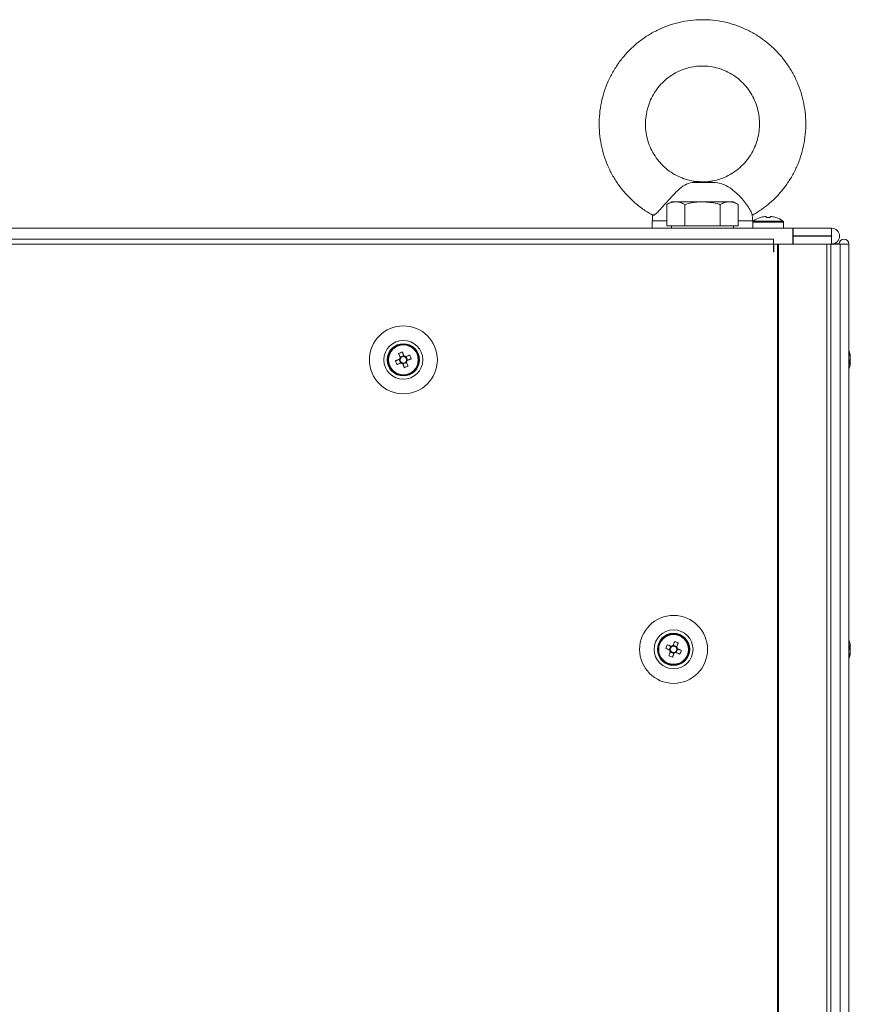
# Model space of a CAD drawing. Units: millimetres. Extents: x -3786 to 4614, y -3385 to 2555.
# Drawn here: x -685 to -469, y -151 to 104 of the extents above; entities that cross this region are included whole.
import ezdxf

# ---------------------------------------------------------------- set-up
doc = ezdxf.new("R2010")
doc.units = ezdxf.units.MM
doc.header["$LTSCALE"] = 5

msp = doc.modelspace()

# ---------------------------------------------------------------- linework, layer by layer
at = {"color": 7, "linetype": 'Continuous', "lineweight": 18}
for p, q in [((-504.39, 61.43), (-510.49, 61.43)), ((-505.95, 61.59), (-509.3, 61.59)), ((-504.39, 61.43), (-505.95, 61.59)), ((-515.78, 56.44), (-517.02, 55.73)), ((-507.78, 56.44), (-514.71, 56.44)), ((-507.78, 56.44), (-514.71, 56.44)), ((-507.78, 56.44), (-500.86, 56.44)), ((-500.86, 56.44), (-507.78, 56.44)), ((-498.55, 55.73), (-499.78, 56.44)), ((-517.02, 50.19), (-517.02, 55.73)), ((-512.4, 50.19), (-512.4, 55.73)), ((-503.17, 50.19), (-503.17, 55.73)), ((-498.55, 50.19), (-498.55, 55.73)), ((-520.78, 51.47), (-520.78, 49.59)), ((-494.78, 51.14), (-494.78, 51.47)), ((-494.78, 51.14), (-494.78, 49.59)), ((-486.93, 51.43), (-494.64, 51.43)), ((-491.65, 52.61), (-491.3, 52.61)), ((-491.3, 52.36), (-491.3, 52.61)), ((-490.27, 52.61), (-489.92, 52.61)), ((-486.78, 49.59), (-486.78, 51.14)), ((-864.18, 49.59), (-484.38, 49.59)), ((-520.78, 49.59), (-827.78, 49.59)), ((-514.71, 50.19), (-517.02, 50.19)), ((-515.78, 50.19), (-515.78, 49.59)), ((-512.4, 50.19), (-514.71, 50.19)), ((-507.78, 50.19), (-512.4, 50.19)), ((-503.17, 50.19), (-507.78, 50.19)), ((-500.86, 50.19), (-503.17, 50.19)), ((-498.55, 50.19), (-500.86, 50.19)), ((-499.78, 49.59), (-499.78, 50.19)), ((-494.78, 49.59), (-486.78, 49.59)), ((-494.38, 49.59), (-490.78, 49.59)), ((-490.78, 49.59), (-487.18, 49.59)), ((-484.38, 49.59), (-486.78, 49.59)), ((-484.38, 49.59), (-484.38, 45.49)), ((-484.38, 49.59), (-484.28, 49.59)), ((-484.38, 49.59), (-484.28, 49.59)), ((-474.33, 49.59), (-484.28, 49.59)), ((-484.28, 49.59), (-474.33, 49.59)), ((-484.28, 49.59), (-484.28, 47.59)), ((-474.33, 49.59), (-474.33, 49.59)), ((-474.33, 47.59), (-474.33, 49.59)), ((-489.38, 46.74), (-861.18, 46.74)), ((-489.38, 46.74), (-489.38, 45.49)), ((-484.28, 47.59), (-484.38, 47.59)), ((-484.28, 47.59), (-474.33, 47.59)), ((-474.33, 47.49), (-484.28, 47.49)), ((-484.28, 47.49), (-474.33, 47.49)), ((-484.28, 47.49), (-484.28, 47.49)), ((-484.28, 47.49), (-484.28, 45.49)), ((-474.33, 47.49), (-474.33, 45.49)), ((-474.33, 47.49), (-474.33, 47.49)), ((-472.28, 47.54), (-472.28, 47.54)), ((-489.38, 45.49), (-861.18, 45.49)), ((-489.38, 43.49), (-489.38, 45.49)), ((-489.28, 45.49), (-489.38, 45.49)), ((-489.28, 43.49), (-489.38, 43.49)), ((-489.38, 43.49), (-489.28, 43.49)), ((-489.28, 43.49), (-489.28, 45.49)), ((-488.36, 45.49), (-489.28, 45.49)), ((-488.42, 45.49), (-489.28, 45.49)), ((-488.59, 45.49), (-488.49, 45.49)), ((-488.49, 45.49), (-488.28, 45.49)), ((-488.36, 45.49), (-488.42, 45.49)), ((-488.36, 45.49), (-488.36, -1814.51)), ((-488.05, 45.49), (-488.36, 45.49)), ((-488.26, 45.49), (-488.36, 45.49)), ((-488.26, 45.49), (-488.26, 45.49)), ((-475.78, 45.49), (-488.26, 45.49)), ((-488.05, 45.49), (-488.26, 45.49)), ((-488.05, 45.49), (-488.05, -1814.51)), ((-475.57, 45.49), (-488.05, 45.49)), ((-484.38, 45.5), (-484.28, 45.5)), ((-484.38, 45.49), (-484.28, 45.49)), ((-484.38, 45.49), (-484.28, 45.49)), ((-484.38, 45.49), (-484.28, 45.49)), ((-475.8, 45.49), (-476.01, 45.49)), ((-475.78, 45.49), (-475.57, 45.49)), ((-475.78, 45.49), (-474.56, 45.49)), ((-475.57, -1814.51), (-475.57, 45.49)), ((-474.54, -1814.51), (-474.54, 45.49)), ((-474.54, 45.49), (-472.1, 45.49)), ((-472.36, 45.49), (-474.54, 45.49)), ((-474.54, 45.49), (-474.33, 45.49)), ((-472.36, 45.5), (-474.23, 45.5)), ((-474.16, 45.5), (-472.37, 45.5)), ((-473.38, 45.5), (-472.37, 45.5)), ((-473.28, 45.5), (-473.38, 45.5)), ((-473.38, 45.49), (-473.28, 45.49)), ((-473.28, 45.49), (-473.38, 45.49)), ((-473.28, 45.49), (-472.1, 45.49)), ((-471.08, 45.49), (-473.28, 45.49)), ((-472.37, 45.5), (-472.37, 45.49)), ((-471.17, 45.49), (-472.37, 45.49)), ((-472.36, 45.49), (-471.18, 45.49)), ((-472.36, 45.49), (-472.35, 45.49)), ((-472.35, 45.49), (-471.15, 45.49)), ((-472.35, 45.49), (-472.35, 45.49)), ((-472.1, 45.49), (-472.1, -1814.51)), ((-469.9, 45.49), (-472.1, 45.49)), ((-471.18, 45.49), (-471.15, 45.49)), ((-471.15, 45.5), (-471.17, 45.5)), ((-471.15, 45.5), (-471.17, 45.5)), ((-471.17, 45.5), (-471.08, 45.5)), ((-471.17, 45.5), (-471.07, 45.5)), ((-471.15, 45.49), (-471.17, 45.49)), ((-471.15, 45.5), (-471.15, 45.49)), ((-471.15, 45.49), (-471.15, 45.49)), ((-471.08, 45.5), (-471.07, 45.5)), ((-471.06, 45.49), (-471.08, 45.49)), ((-471.07, 45.49), (-471.08, 45.49)), ((-469.87, 45.49), (-471.07, 45.49)), ((-469.87, 45.49), (-471.07, 45.49)), ((-471.07, 45.49), (-471.07, 45.49)), ((-469.9, 45.49), (-471.06, 45.49)), ((-469.9, 45.49), (-469.9, -1814.51)), ((-469.87, 45.49), (-469.9, 45.49)), ((-469.87, 45.5), (-469.87, 45.49)), ((-469.87, 45.5), (-469.87, 45.5)), ((-469.87, 45.49), (-469.87, -1814.51)), ((-469.87, 45.49), (-469.87, 45.49)), ((-586.5, 17.14), (-586.13, 16.21)), ((-586.39, 15.6), (-586.01, 14.65)), ((-585.17, 16.6), (-586.13, 16.21)), ((-586.01, 15.93), (-586.13, 16.21)), ((-584.18, 15.38), (-584.56, 16.33)), ((-584.18, 15.38), (-584.46, 15.27)), ((-583.25, 15.75), (-584.18, 15.38)), ((-469.48, 16.49), (-469.48, 16.49)), ((-469.48, 16.29), (-469.48, 16.49)), ((-469.48, 16.1), (-469.48, 15.64)), ((-469.48, 14.88), (-469.48, 15.34)), ((-586.93, 14.27), (-586.01, 14.65)), ((-585.72, 14.76), (-586.01, 14.65)), ((-585.4, 14.39), (-585.51, 14.67)), ((-585.4, 14.39), (-584.44, 14.77)), ((-585.02, 13.46), (-585.4, 14.39)), ((-469.48, 14.69), (-469.48, 14.49)), ((-514.44, -58.79), (-515.4, -58.4)), ((-514.07, -57.86), (-514.44, -58.79)), ((-469.48, -58.51), (-469.48, -58.71)), ((-469.48, -58.51), (-469.48, -58.51)), ((-517.32, -59.25), (-516.39, -59.62)), ((-516.01, -58.66), (-516.39, -59.62)), ((-516.11, -59.73), (-516.39, -59.62)), ((-516.13, -60.23), (-515.17, -60.61)), ((-515.55, -61.54), (-515.17, -60.61)), ((-515.06, -60.33), (-515.17, -60.61)), ((-514.56, -60.35), (-514.85, -60.24)), ((-514.56, -60.35), (-514.18, -59.4)), ((-513.63, -60.73), (-514.56, -60.35)), ((-514.44, -58.79), (-514.55, -59.07)), ((-469.48, -59.36), (-469.48, -58.9)), ((-469.48, -59.67), (-469.48, -60.12)), ((-469.48, -60.51), (-469.48, -60.31))]:
    msp.add_line(p, q, dxfattribs=at)
at = {"color": 8, "linetype": 'Continuous', "lineweight": 18}
for p, q in [((-520.64, 51.47), (-520.78, 51.47)), ((-517.02, 51.47), (-520.64, 51.47)), ((-494.78, 51.47), (-498.55, 51.47)), ((-494.78, 51.14), (-486.78, 51.14)), ((-484.28, 45.49), (-484.38, 45.49)), ((-473.38, 45.49), (-474.54, 45.49)), ((-473.38, 45.5), (-474.16, 45.5)), ((-473.28, 45.5), (-472.37, 45.5)), ((-471.17, 45.5), (-471.15, 45.5)), ((-471.07, 45.5), (-471.08, 45.5)), ((-471.08, 45.5), (-471.08, 45.49))]:
    msp.add_line(p, q, dxfattribs=at)
at = {"color": 7, "linetype": 'Continuous', "lineweight": 18, "flags": 128}
for points in [[(-514.71, 56.44), (-515.18, 56.44), (-515.51, 56.44), (-515.72, 56.44), (-515.78, 56.44), (-515.72, 56.44), (-515.51, 56.44), (-515.18, 56.44), (-514.71, 56.44)], [(-500.86, 56.44), (-500.39, 56.44), (-500.06, 56.44), (-499.85, 56.44), (-499.78, 56.44), (-499.85, 56.44), (-500.06, 56.44), (-500.39, 56.44), (-500.86, 56.44)], [(-492.77, 52.36), (-492.77, 52.37), (-492.78, 52.37), (-492.78, 52.38), (-492.78, 52.38), (-492.78, 52.38), (-492.78, 52.37), (-492.77, 52.37), (-492.77, 52.36)], [(-491.3, 52.61), (-491.3, 52.59), (-491.3, 52.57), (-491.3, 52.54), (-491.3, 52.51), (-491.3, 52.48), (-491.3, 52.44), (-491.3, 52.4), (-491.3, 52.36)], [(-490.27, 52.36), (-490.27, 52.4), (-490.27, 52.44), (-490.27, 52.48), (-490.27, 52.51), (-490.27, 52.54), (-490.27, 52.57), (-490.27, 52.59), (-490.27, 52.61)], [(-488.79, 52.38), (-488.79, 52.38), (-488.79, 52.38), (-488.79, 52.37), (-488.8, 52.37), (-488.8, 52.36)], [(-515.78, 49.59), (-517.25, 49.59), (-518.64, 49.59), (-519.71, 49.59), (-520.43, 49.59), (-520.76, 49.59), (-520.78, 49.59)], [(-507.78, 49.59), (-509.5, 49.59), (-511.14, 49.59), (-512.63, 49.59), (-513.88, 49.59), (-514.85, 49.59), (-515.49, 49.59), (-515.77, 49.59), (-515.78, 49.59)], [(-499.78, 49.59), (-499.8, 49.59), (-500.08, 49.59), (-500.72, 49.59), (-501.69, 49.59), (-502.94, 49.59), (-504.43, 49.59), (-506.06, 49.59), (-507.78, 49.59)], [(-494.78, 49.59), (-494.87, 49.59), (-495.31, 49.59), (-496.13, 49.59), (-497.3, 49.59), (-498.78, 49.59), (-499.78, 49.59)], [(-586.28, 15.65), (-586.41, 15.59), (-586.54, 15.54), (-586.68, 15.49), (-586.81, 15.44), (-586.93, 15.38), (-587.06, 15.33), (-587.19, 15.28), (-587.32, 15.23)], [(-586.5, 17.14), (-586.45, 17.01), (-586.4, 16.89), (-586.35, 16.76), (-586.3, 16.63), (-586.24, 16.5), (-586.19, 16.37), (-586.14, 16.24), (-586.09, 16.1)], [(-585.13, 16.49), (-585.18, 16.62), (-585.24, 16.75), (-585.29, 16.88), (-585.34, 17.01), (-585.39, 17.14), (-585.44, 17.27), (-585.5, 17.4), (-585.55, 17.52)], [(-583.63, 16.71), (-583.76, 16.66), (-583.89, 16.61), (-584.02, 16.55), (-584.15, 16.5), (-584.28, 16.45), (-584.41, 16.4), (-584.54, 16.34), (-584.67, 16.29)], [(-584.29, 15.34), (-584.16, 15.39), (-584.02, 15.44), (-583.89, 15.49), (-583.76, 15.55), (-583.63, 15.6), (-583.51, 15.65), (-583.38, 15.7), (-583.25, 15.75)], [(-469.52, 16.29), (-469.51, 16.24), (-469.48, 16.11)], [(-469.51, 16.29), (-469.51, 16.24), (-469.48, 16.11)], [(-586.93, 14.27), (-586.81, 14.32), (-586.68, 14.38), (-586.55, 14.43), (-586.42, 14.48), (-586.29, 14.53), (-586.16, 14.58), (-586.03, 14.64), (-585.9, 14.69)], [(-585.44, 14.49), (-585.39, 14.36), (-585.33, 14.23), (-585.28, 14.1), (-585.23, 13.97), (-585.18, 13.84), (-585.13, 13.71), (-585.07, 13.58), (-585.02, 13.46)], [(-584.07, 13.84), (-584.12, 13.97), (-584.17, 14.1), (-584.22, 14.22), (-584.27, 14.35), (-584.33, 14.48), (-584.38, 14.61), (-584.43, 14.75), (-584.48, 14.88)], [(-469.52, 14.69), (-469.51, 14.75), (-469.48, 14.88)], [(-515.9, -58.71), (-516.03, -58.66), (-516.16, -58.6), (-516.29, -58.55), (-516.42, -58.5), (-516.55, -58.45), (-516.68, -58.39), (-516.81, -58.34), (-516.93, -58.29)], [(-515.02, -57.48), (-515.07, -57.6), (-515.13, -57.73), (-515.18, -57.86), (-515.23, -57.99), (-515.28, -58.12), (-515.33, -58.25), (-515.39, -58.38), (-515.44, -58.51)], [(-514.48, -58.9), (-514.43, -58.76), (-514.38, -58.63), (-514.33, -58.5), (-514.27, -58.37), (-514.22, -58.24), (-514.17, -58.11), (-514.12, -57.99), (-514.07, -57.86)], [(-517.32, -59.25), (-517.19, -59.3), (-517.06, -59.35), (-516.93, -59.4), (-516.81, -59.45), (-516.68, -59.51), (-516.54, -59.56), (-516.41, -59.61), (-516.28, -59.66)], [(-516.09, -60.12), (-516.14, -60.25), (-516.19, -60.39), (-516.24, -60.52), (-516.3, -60.65), (-516.35, -60.78), (-516.4, -60.9), (-516.45, -61.03), (-516.5, -61.16)], [(-515.55, -61.54), (-515.5, -61.42), (-515.44, -61.29), (-515.39, -61.16), (-515.34, -61.03), (-515.29, -60.9), (-515.24, -60.77), (-515.18, -60.64), (-515.13, -60.51)], [(-514.67, -60.31), (-514.54, -60.36), (-514.41, -60.42), (-514.28, -60.47), (-514.15, -60.52), (-514.02, -60.57), (-513.89, -60.62), (-513.76, -60.68), (-513.63, -60.73)], [(-513.25, -59.77), (-513.38, -59.72), (-513.51, -59.67), (-513.63, -59.62), (-513.76, -59.56), (-513.89, -59.51), (-514.02, -59.46), (-514.16, -59.41), (-514.29, -59.35)], [(-469.48, -58.9), (-469.51, -58.77), (-469.52, -58.7)], [(-469.48, -58.89), (-469.51, -58.76), (-469.52, -58.7)]]:
    msp.add_lwpolyline(points, dxfattribs=at)
at = {"color": 7, "linetype": 'Continuous', "lineweight": 18}
for centre, radius in [((-585.28, 15.49), 8.8), ((-585.28, 15.49), 5.04), ((-585.28, 15.49), 4.18), ((-585.28, 15.49), 4), ((-585.28, 15.49), 3.85), ((-515.28, -59.51), 8.8), ((-515.28, -59.51), 5.04), ((-515.28, -59.51), 4.18), ((-515.28, -59.51), 4), ((-515.28, -59.51), 3.85)]:
    msp.add_circle(centre, radius, dxfattribs=at)
for centre, radius, start, end in [((-490.78, 46.19), 6.5, 107.8626, 126.3584), ((-490.78, 46.19), 6.48, 97.6968, 107.8351), ((-490.78, 45.18), 7.2, 85.8957, 94.1043), ((-490.78, 46.19), 6.48, 72.1649, 82.3032), ((-490.78, 46.19), 6.5, 53.6416, 72.1374), ((-474.33, 47.54), 2.05, 0, 90), ((-474.33, 47.54), 2.05, 270, 90), ((-474.33, 47.54), 0.05, 270, 90), ((-474.33, 47.54), 0.05, 270, 357.4475), ((-471.12, 45.5), 1.25, 0, 180), ((-471.12, 45.49), 1.25, 0, 180), ((-471.12, 45.49), 0.05, 0, 180), ((-585.28, 15.49), 4, 111.8796, 180), ((-585.28, 15.49), 4, 360, 111.8796), ((-475.91, 15.5), 6.5, 12.2749, 21.8767), ((-475.91, 15.49), 6.5, 12.2749, 21.8767), ((-475.91, 15.49), 6.5, 12.2749, 21.8767), ((-580.65, 3.96), 14.42, 109.8337, 113.927), ((-585.28, 15.49), 1.01, 142.5665, 171.1927), ((-585.28, 15.49), 0.851, 164.6385, 239.1207), ((-585.28, 15.49), 0.851, 149.1207, 164.6385), ((-585.28, 15.49), 0.851, 74.6385, 149.1207), ((-585.28, 15.49), 1.01, 52.5665, 81.1927), ((-585.28, 15.49), 0.851, 59.1207, 74.6385), ((-585.28, 15.49), 0.851, 344.6385, 59.1207), ((-585.28, 15.49), 1.01, 322.5665, 351.1927), ((-596.76, 10.88), 14.36, 19.8242, 23.9347), ((-475.08, 15.67), 5.65, 8.3027, 19.1362), ((-470.72, 17.33), 1, 348.9871, 11.0129), ((-475.08, 15.29), 5.65, 8.3071, 19.1349), ((-470.74, 16.12), 1.35, 318.2815, 339.12), ((-475.07, 15.68), 5.64, 8.2995, 15.912), ((-475.06, 15.68), 5.63, 8.2942, 14.759), ((-470.56, 14.95), 1.14, 20.0487, 28.3993), ((-470.56, 14.95), 1.14, 20.0626, 28.4912), ((-470.56, 14.94), 1.15, 20.0693, 28.5552), ((-573.81, 20.1), 14.36, 199.8242, 203.9347), ((-585.28, 15.49), 1.01, 232.5665, 261.1927), ((-585.28, 15.49), 0.851, 239.1207, 254.6385), ((-585.28, 15.49), 0.851, 254.6385, 329.1207), ((-589.89, 26.95), 14.34, 289.8227, 293.938), ((-585.28, 15.49), 0.851, 329.1207, 344.6385), ((-475.91, 15.49), 6.5, 338.1233, 347.7251), ((-475.9, 14.75), 6.18, 355.5663, 4.4337), ((-470.74, 15.17), 1.35, 318.2815, 339.12), ((-475.04, 15.3), 5.61, 347.719, 351.7135), ((-515.28, -59.51), 4, 68.1204, 180), ((-515.28, -59.51), 4, 360, 68.1204), ((-503.76, -64.14), 14.41, 156.0722, 160.1689), ((-515.28, -59.51), 1.01, 98.8073, 127.4335), ((-515.28, -59.51), 0.851, 30.8793, 105.3615), ((-519.86, -70.9), 14.27, 66.0516, 70.1874), ((-475.91, -59.5), 6.5, 12.2758, 21.8767), ((-475.91, -59.51), 6.5, 12.2758, 21.8767), ((-470.74, -59.19), 1.35, 20.88, 41.7185), ((-475.9, -58.77), 6.18, 355.5668, 4.4332), ((-475.05, -59.32), 5.62, 8.2886, 12.277), ((-475.05, -59.32), 5.62, 8.2886, 12.277), ((-510.63, -47.92), 14.48, 246.0811, 250.1579), ((-515.28, -59.51), 1.01, 188.8073, 217.4335), ((-515.28, -59.51), 0.851, 120.8793, 195.3615), ((-515.28, -59.51), 0.851, 195.3615, 210.8793), ((-515.28, -59.51), 0.851, 210.8793, 285.3615), ((-515.28, -59.51), 0.851, 105.3615, 120.8793), ((-515.28, -59.51), 1.01, 278.8073, 307.4335), ((-515.28, -59.51), 0.851, 285.3615, 300.8793), ((-515.28, -59.51), 0.851, 300.8793, 15.3615), ((-515.28, -59.51), 0.851, 15.3615, 30.8793), ((-515.28, -59.51), 1.01, 8.8073, 37.4335), ((-526.76, -54.9), 14.36, 336.0648, 340.1763), ((-475.91, -59.51), 6.5, 338.1233, 347.7242), ((-470.74, -60.15), 1.35, 20.88, 41.7185), ((-475.08, -59.31), 5.65, 340.8651, 351.6929), ((-475.08, -59.69), 5.65, 340.8638, 351.6973), ((-470.72, -61.35), 1, 348.9869, 11.0131), ((-470.56, -58.96), 1.14, 331.6515, 339.9345), ((-470.56, -60.05), 1.14, 20.0636, 28.5701)]:
    msp.add_arc(centre, radius, start, end, dxfattribs=at)
for points, knots in [([(-507.78, 103.59), (-508.36, 103.58), (-509.9, 103.55), (-512.4, 103.24), (-515.22, 102.59), (-517.96, 101.62), (-520.58, 100.37), (-523.05, 98.84), (-525.34, 97.04), (-527.43, 95.01), (-529.29, 92.77), (-530.89, 90.33), (-532.23, 87.73), (-533.28, 85), (-534.03, 82.17), (-534.47, 79.28), (-534.6, 76.36), (-534.42, 73.43), (-533.93, 70.55), (-533.13, 67.73), (-532.03, 65.02), (-530.64, 62.44), (-528.99, 60.03), (-527.09, 57.82), (-524.96, 55.83), (-522.79, 54.16), (-521.27, 53.3), (-520.58, 52.91)], [0, 0, 0, 0, 0.024415, 0.065304, 0.106203, 0.147104, 0.18801, 0.228922, 0.269845, 0.310778, 0.351723, 0.392683, 0.433654, 0.474639, 0.515635, 0.556642, 0.597655, 0.638676, 0.679698, 0.720719, 0.761738, 0.80275, 0.843755, 0.88475, 0.925732, 0.966702, 1, 1, 1, 1]), ([(-494.98, 52.89), (-494.17, 53.36), (-492.53, 54.33), (-490.27, 56.11), (-488.17, 58.14), (-486.31, 60.38), (-484.7, 62.81), (-483.36, 65.41), (-482.31, 68.14), (-481.55, 70.96), (-481.1, 73.86), (-480.96, 76.78), (-481.14, 79.7), (-481.63, 82.59), (-482.43, 85.41), (-483.52, 88.12), (-484.9, 90.7), (-486.54, 93.11), (-488.44, 95.33), (-490.56, 97.33), (-492.89, 99.09), (-495.38, 100.58), (-498.03, 101.79), (-500.78, 102.71), (-503.62, 103.32), (-505.97, 103.57), (-507.36, 103.59), (-507.78, 103.59)], [0, 0, 0, 0, 0.039545, 0.080468, 0.121402, 0.162347, 0.203307, 0.24428, 0.285264, 0.326262, 0.367268, 0.408282, 0.449303, 0.490325, 0.531347, 0.572367, 0.61338, 0.654386, 0.695381, 0.736365, 0.777335, 0.818293, 0.859237, 0.90017, 0.94109, 0.982003, 1, 1, 1, 1]), ([(-507.8, 61.62), (-508.35, 61.63), (-509.61, 61.65), (-511.56, 62.05), (-513.6, 62.75), (-515.51, 63.75), (-517.26, 65.02), (-518.81, 66.53), (-520.13, 68.26), (-521.18, 70.16), (-521.96, 72.19), (-522.44, 74.32), (-522.61, 76.49), (-522.46, 78.67), (-522.02, 80.79), (-521.27, 82.84), (-520.24, 84.75), (-518.96, 86.49), (-517.43, 88.02), (-515.71, 89.31), (-513.82, 90.34), (-511.8, 91.08), (-509.77, 91.52), (-508.42, 91.57), (-507.78, 91.59)], [0, 0, 0, 0, 0.035595, 0.081991, 0.128374, 0.174724, 0.221027, 0.267273, 0.313458, 0.359582, 0.40565, 0.451675, 0.497666, 0.543639, 0.589606, 0.635581, 0.681578, 0.727614, 0.773701, 0.819845, 0.866051, 0.91232, 0.958643, 1, 1, 1, 1]), ([(-507.78, 91.59), (-507.47, 91.59), (-506.44, 91.57), (-504.71, 91.32), (-502.64, 90.71), (-500.68, 89.81), (-498.87, 88.62), (-497.25, 87.19), (-495.86, 85.53), (-494.71, 83.68), (-493.84, 81.69), (-493.26, 79.59), (-492.99, 77.42), (-493.02, 75.25), (-493.37, 73.1), (-494.02, 71.02), (-494.95, 69.06), (-496.16, 67.26), (-497.6, 65.66), (-499.26, 64.28), (-501.1, 63.16), (-503.08, 62.31), (-505.16, 61.8), (-506.75, 61.57), (-507.63, 61.61), (-507.8, 61.62)], [0, 0, 0, 0, 0.0204848, 0.0668176, 0.1131753, 0.1595061, 0.2057954, 0.2520291, 0.2982032, 0.3443157, 0.3903728, 0.4363799, 0.4823477, 0.5282951, 0.5742315, 0.6201715, 0.6661281, 0.712119, 0.7581558, 0.8042477, 0.8504029, 0.8966201, 0.9428947, 0.989217, 1, 1, 1, 1]), ([(-510.49, 61.43), (-511.13, 61.26), (-512.4, 60.92), (-514.1, 59.46), (-515.81, 57.72), (-517.32, 56.04), (-518.64, 54.55), (-519.66, 53.48), (-520.35, 52.88), (-520.5, 52.92), (-520.57, 52.93)], [0, 0, 0, 0, 0.162714, 0.32582, 0.450313, 0.575156, 0.691156, 0.802849, 0.913211, 1, 1, 1, 1]), ([(-509.3, 61.59), (-509.58, 61.55), (-509.93, 61.5), (-510.38, 61.44), (-510.49, 61.43)], [0, 0, 0, 0, 0.765449, 1, 1, 1, 1]), ([(-507.78, 61.59), (-507.79, 61.59), (-508.3, 61.59), (-508.8, 61.59), (-509.3, 61.59)], [0, 0, 0, 0, 0.012245, 1, 1, 1, 1]), ([(-505.95, 61.59), (-506.56, 61.59), (-507.17, 61.59), (-507.78, 61.59), (-507.78, 61.59)], [0, 0, 0, 0, 0.987751, 1, 1, 1, 1]), ([(-494.97, 53.2), (-494.98, 53.26), (-494.99, 53.47), (-495.44, 54.36), (-496.29, 55.68), (-497.5, 57.21), (-498.98, 58.74), (-500.71, 60.12), (-502.48, 61.09), (-503.78, 61.32), (-504.39, 61.43)], [0, 0, 0, 0, 0.057238, 0.183774, 0.310461, 0.438213, 0.569386, 0.708545, 0.863972, 1, 1, 1, 1]), ([(-517.02, 55.73), (-516.65, 55.93), (-515.89, 56.33), (-515.11, 56.4), (-514.71, 56.44)], [0, 0, 0, 0, 0.495457, 1, 1, 1, 1]), ([(-514.71, 56.44), (-514.66, 56.44), (-514.24, 56.43), (-513.46, 56.28), (-512.76, 55.91), (-512.4, 55.73)], [0, 0, 0, 0, 0.070085, 0.530778, 1, 1, 1, 1]), ([(-512.4, 55.73), (-511.21, 56.02), (-509.68, 56.4), (-508.12, 56.43), (-507.78, 56.44)], [0, 0, 0, 0, 0.785624, 1, 1, 1, 1]), ([(-507.78, 56.44), (-506.52, 56.35), (-504.95, 56.23), (-503.45, 55.81), (-503.17, 55.73)], [0, 0, 0, 0, 0.811305, 1, 1, 1, 1]), ([(-503.17, 55.73), (-502.79, 55.93), (-502.03, 56.33), (-501.25, 56.4), (-500.86, 56.44)], [0, 0, 0, 0, 0.495455, 1, 1, 1, 1]), ([(-500.86, 56.44), (-500.8, 56.44), (-500.39, 56.43), (-499.61, 56.28), (-498.9, 55.91), (-498.55, 55.73)], [0, 0, 0, 0, 0.070086, 0.530784, 1, 1, 1, 1]), ([(-520.62, 53.21), (-520.63, 53.15), (-520.78, 52.58), (-520.78, 52), (-520.77, 51.48)], [0, 0, 0, 0, 0.106596, 1, 1, 1, 1]), ([(-494.8, 51.47), (-494.79, 51.52), (-494.75, 52.1), (-494.85, 52.68), (-494.95, 53.2)], [0, 0, 0, 0, 0.0929695, 1, 1, 1, 1]), ([(-494.7, 51.37), (-494.72, 51.34), (-494.77, 51.27), (-494.79, 51.18), (-494.78, 51.14), (-494.78, 51.13)], [0, 0, 0, 0, 0.460318, 0.960216, 1, 1, 1, 1]), ([(-486.79, 51.15), (-486.79, 51.19), (-486.8, 51.26), (-486.85, 51.35), (-486.91, 51.42), (-486.95, 51.44), (-486.97, 51.45)], [0, 0, 0, 0, 0.317497, 0.603345, 0.841056, 1, 1, 1, 1]), ([(-586.11, 15.72), (-586.11, 15.71), (-586.16, 15.69), (-586.22, 15.67), (-586.28, 15.65), (-586.28, 15.65)], [0, 0, 0, 0, 0.06998, 0.886625, 1, 1, 1, 1]), ([(-586.09, 16.1), (-586.08, 16.1), (-586.06, 16.04), (-586.04, 15.99), (-586.02, 15.93), (-586.01, 15.93)], [0, 0, 0, 0, 0.113376, 0.93002, 1, 1, 1, 1]), ([(-585.06, 16.31), (-585.06, 16.32), (-585.08, 16.37), (-585.11, 16.43), (-585.13, 16.48), (-585.13, 16.49)], [0, 0, 0, 0, 0.069993, 0.886624, 1, 1, 1, 1]), ([(-584.67, 16.29), (-584.68, 16.29), (-584.73, 16.27), (-584.79, 16.24), (-584.84, 16.22), (-584.85, 16.22)], [0, 0, 0, 0, 0.113375, 0.930007, 1, 1, 1, 1]), ([(-584.46, 15.27), (-584.46, 15.27), (-584.41, 15.29), (-584.35, 15.31), (-584.29, 15.33), (-584.29, 15.34)], [0, 0, 0, 0, 0.06998, 0.886625, 1, 1, 1, 1]), ([(-585.9, 14.69), (-585.89, 14.69), (-585.84, 14.71), (-585.78, 14.74), (-585.73, 14.76), (-585.72, 14.76)], [0, 0, 0, 0, 0.113375, 0.93002, 1, 1, 1, 1]), ([(-585.51, 14.67), (-585.51, 14.67), (-585.49, 14.61), (-585.46, 14.55), (-585.44, 14.5), (-585.44, 14.49)], [0, 0, 0, 0, 0.06998, 0.886624, 1, 1, 1, 1]), ([(-584.48, 14.88), (-584.49, 14.88), (-584.51, 14.94), (-584.53, 15), (-584.55, 15.05), (-584.55, 15.05)], [0, 0, 0, 0, 0.113376, 0.93002, 1, 1, 1, 1]), ([(-469.48, 14.69), (-469.57, 14.69), (-469.7, 14.7), (-469.83, 14.7), (-469.87, 14.7)], [0, 0, 0, 0, 0.658657, 1, 1, 1, 1]), ([(-469.48, 14.88), (-469.57, 14.88), (-469.68, 14.89), (-469.78, 14.9), (-469.8, 14.9)], [0, 0, 0, 0, 0.80665, 1, 1, 1, 1]), ([(-515.44, -58.51), (-515.44, -58.52), (-515.46, -58.57), (-515.49, -58.63), (-515.51, -58.68), (-515.51, -58.69)], [0, 0, 0, 0, 0.113377, 0.930024, 1, 1, 1, 1]), ([(-516.28, -59.66), (-516.28, -59.67), (-516.22, -59.69), (-516.16, -59.71), (-516.11, -59.73), (-516.11, -59.73)], [0, 0, 0, 0, 0.1133768, 0.9300086, 1, 1, 1, 1]), ([(-516.01, -59.95), (-516.02, -59.95), (-516.04, -60), (-516.06, -60.06), (-516.08, -60.12), (-516.09, -60.12)], [0, 0, 0, 0, 0.069993, 0.886624, 1, 1, 1, 1]), ([(-515.72, -58.78), (-515.73, -58.78), (-515.78, -58.76), (-515.84, -58.73), (-515.89, -58.71), (-515.9, -58.71)], [0, 0, 0, 0, 0.069978, 0.886624, 1, 1, 1, 1]), ([(-515.13, -60.51), (-515.13, -60.5), (-515.11, -60.45), (-515.08, -60.39), (-515.06, -60.33), (-515.06, -60.33)], [0, 0, 0, 0, 0.113373, 0.930024, 1, 1, 1, 1]), ([(-514.85, -60.24), (-514.84, -60.24), (-514.79, -60.26), (-514.73, -60.29), (-514.68, -60.31), (-514.67, -60.31)], [0, 0, 0, 0, 0.069991, 0.886625, 1, 1, 1, 1]), ([(-514.55, -59.07), (-514.55, -59.07), (-514.53, -59.01), (-514.51, -58.96), (-514.49, -58.9), (-514.48, -58.9)], [0, 0, 0, 0, 0.06998, 0.886623, 1, 1, 1, 1]), ([(-514.29, -59.35), (-514.29, -59.35), (-514.35, -59.33), (-514.41, -59.31), (-514.46, -59.29), (-514.46, -59.28)], [0, 0, 0, 0, 0.113388, 0.930022, 1, 1, 1, 1]), ([(-469.87, -58.72), (-469.83, -58.72), (-469.7, -58.72), (-469.57, -58.71), (-469.48, -58.71)], [0, 0, 0, 0, 0.341345, 1, 1, 1, 1]), ([(-469.8, -58.92), (-469.78, -58.92), (-469.68, -58.91), (-469.57, -58.9), (-469.48, -58.9)], [0, 0, 0, 0, 0.19334, 1, 1, 1, 1])]:
    msp.add_open_spline(points, degree=3, knots=knots, dxfattribs=at)

doc.saveas('drawing.dxf')
